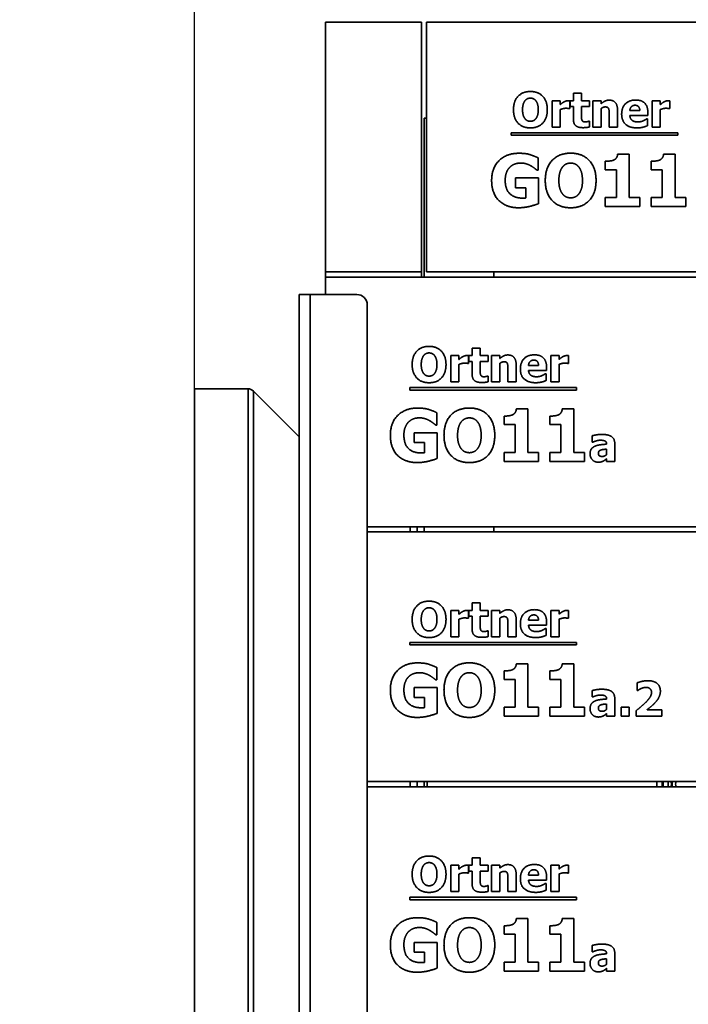
# Model space of a CAD drawing. Units: millimetres. Extents: x 400 to 5840, y 100 to 4100.
# Drawn here: x 4602 to 4985, y 3122 to 3686 of the extents above; entities that cross this region are included whole.
import ezdxf

# ---------------------------------------------------------------- set-up
doc = ezdxf.new("R2010")
doc.units = ezdxf.units.MM
doc.header["$LTSCALE"] = 20
for name, color, linetype, lineweight in [('Bemaßungen(DIN)', 7, 'Continuous', 25), ('Sichtbare Kanten(DIN)', 7, 'Continuous', 35), ('Sichtbare tangentiale Kanten(DIN)', 7, 'Continuous', 35)]:
    doc.layers.add(name, color=color, linetype=linetype, lineweight=lineweight)
doc.styles.add('Aktuell-BSI', font='arial.ttf')
doc.dimstyles.new('STANDARD-DIN-Ortner', dxfattribs={"dimscale": 20, "dimtxt": 2.5, "dimasz": 2.5, "dimexe": 3.175, "dimexo": 0, "dimgap": 0.8, "dimtad": 1, "dimdec": 1, "dimrnd": 1e-08, "dimtxsty": 'Aktuell-BSI', "dimcen": 0.09, "dimdle": 10, "dimclrd": 7, "dimclre": 7, "dimclrt": 7, "dimadec": 0, "dimazin": 2, "dimtfac": 4, "dimtmove": 0, "dimatfit": 3, "dimfxl": 1, "dimtolj": 1, "dimtzin": 0, "dimlwd": 25, "dimlwe": 25, "dimarcsym": 0})

# ---------------------------------------------------------------- blocks, each defined once
blk = doc.blocks.new('*D19')
at = {"layer": 'Bemaßungen(DIN)', "color": 7, "linetype": 'Continuous', "lineweight": 25, "transparency": 16777216}
for p, q in [((4702.09, 3474.59), (4702.09, 3921.8)), ((4777.09, 3742.59), (4777.09, 3921.8)), ((4652.09, 3858.3), (4602.09, 3858.3)), ((4777.09, 3858.3), (4702.09, 3858.3)), ((4827.09, 3858.3), (4877.09, 3858.3))]:
    blk.add_line(p, q, dxfattribs=at)
at = {"layer": 'Bemaßungen(DIN)', "color": 7, "linetype": 'Continuous', "transparency": 16777216}
for points in [[(4652.09, 3866.63), (4652.09, 3849.97), (4702.09, 3858.3)], [(4827.09, 3866.63), (4827.09, 3849.97), (4777.09, 3858.3)]]:
    blk.add_solid(points, dxfattribs=at)
at = {"layer": 'Defpoints', "color": 0, "linetype": 'Continuous', "transparency": 16777216}
for p in [(4702.09, 3858.3), (4777.09, 3742.59), (4702.09, 3474.59)]:
    blk.add_point(p, dxfattribs=at)
at = {"layer": 'Bemaßungen(DIN)', "color": 7, "linetype": 'Continuous', "lineweight": 25, "transparency": 16777216, "insert": (4703.8, 3925.15), "char_height": 50, "attachment_point": 1, "style": 'Aktuell-BSI'}
blk.add_mtext('\\A1;75', dxfattribs=at)

msp = doc.modelspace()

# ---------------------------------------------------------------- linework, layer by layer
at = {"layer": 'Sichtbare Kanten(DIN)'}
for p, q in [((4777.09, 3541.59), (4777.09, 3684.59)), ((4777.09, 3684.59), (4832.09, 3684.59)), ((4832.09, 3684.59), (4832.09, 3541.59)), ((4835.09, 3684.59), (5337.09, 3684.59)), ((4835.09, 3684.59), (4835.09, 3541.59)), ((4906.87, 3639.6), (4911.58, 3639.6)), ((4906.87, 3624.51), (4906.87, 3639.6)), ((4911.58, 3639.6), (4911.58, 3637.43)), ((4917, 3639.6), (4917, 3635.14)), ((4917.28, 3639.6), (4919.08, 3639.6)), ((4917.28, 3636.32), (4917.28, 3639.6)), ((4919.08, 3643.91), (4923.78, 3643.91)), ((4919.08, 3639.6), (4919.08, 3643.91)), ((4923.78, 3643.91), (4923.78, 3639.6)), ((4923.78, 3639.6), (4928.32, 3639.6)), ((4928.32, 3639.6), (4928.32, 3636.32)), ((4930.23, 3624.51), (4930.23, 3639.6)), ((4930.23, 3639.6), (4934.93, 3639.6)), ((4934.93, 3639.6), (4934.93, 3637.93)), ((4964.17, 3624.51), (4964.17, 3639.6)), ((4964.17, 3639.6), (4968.87, 3639.6)), ((4968.87, 3639.6), (4968.87, 3637.43)), ((4974.3, 3639.6), (4974.3, 3635.14)), ((4911.58, 3634.61), (4911.58, 3624.51)), ((4917, 3635.14), (4916.62, 3635.14)), ((4919.08, 3636.32), (4917.28, 3636.32)), ((4919.08, 3629.27), (4919.08, 3636.32)), ((4928.32, 3636.32), (4923.78, 3636.32)), ((4923.78, 3636.32), (4923.78, 3630.96)), ((4934.93, 3635.19), (4934.93, 3624.51)), ((4944.35, 3634.33), (4944.35, 3624.51)), ((4951.41, 3633.99), (4957.12, 3633.99)), ((4968.87, 3634.61), (4968.87, 3624.51)), ((4974.3, 3635.14), (4973.91, 3635.14)), ((4833.59, 3629.59), (4833.59, 3538.59)), ((4833.59, 3629.59), (4835.09, 3629.59)), ((4927.91, 3627.94), (4928.32, 3627.94)), ((4928.32, 3627.94), (4928.32, 3624.64)), ((4939.61, 3624.51), (4939.61, 3631.98)), ((4961.75, 3631.15), (4951.43, 3631.15)), ((4960.98, 3629.24), (4961.48, 3629.24)), ((4961.48, 3629.24), (4961.48, 3625.35)), ((4961.75, 3632.85), (4961.75, 3631.15)), ((4911.58, 3624.51), (4906.87, 3624.51)), ((4934.93, 3624.51), (4930.23, 3624.51)), ((4944.35, 3624.51), (4939.61, 3624.51)), ((4968.87, 3624.51), (4964.17, 3624.51)), ((4883.5, 3619.88), (4883.5, 3621.35)), ((4883.5, 3621.35), (4978.83, 3621.35)), ((4978.83, 3619.88), (4883.5, 3619.88)), ((4978.83, 3621.35), (4978.83, 3619.88)), ((4898.95, 3606.91), (4898.95, 3599.86)), ((4937.37, 3600.07), (4937.37, 3604.96)), ((4944.44, 3609.05), (4951.01, 3609.05)), ((4951.01, 3609.05), (4951.01, 3584.2)), ((4963.65, 3600.07), (4963.65, 3604.96)), ((4970.72, 3609.05), (4977.29, 3609.05)), ((4977.29, 3609.05), (4977.29, 3584.2)), ((4898.95, 3599.86), (4898.27, 3599.86)), ((4943.69, 3600.07), (4937.37, 3600.07)), ((4943.69, 3584.2), (4943.69, 3600.07)), ((4969.97, 3600.07), (4963.65, 3600.07)), ((4969.97, 3584.2), (4969.97, 3600.07)), ((4885.97, 3595.46), (4899.08, 3595.46)), ((4885.97, 3589.84), (4885.97, 3595.46)), ((4899.08, 3595.46), (4899.08, 3580.67)), ((4891.78, 3589.84), (4885.97, 3589.84)), ((4891.78, 3583.93), (4891.78, 3589.84)), ((4937.37, 3584.2), (4943.69, 3584.2)), ((4937.37, 3578.97), (4937.37, 3584.2)), ((4951.01, 3584.2), (4957.18, 3584.2)), ((4957.18, 3584.2), (4957.18, 3578.97)), ((4963.65, 3584.2), (4969.97, 3584.2)), ((4963.65, 3578.97), (4963.65, 3584.2)), ((4977.29, 3584.2), (4983.46, 3584.2)), ((4983.46, 3584.2), (4983.46, 3578.97)), ((4957.18, 3578.97), (4937.37, 3578.97)), ((4983.46, 3578.97), (4963.65, 3578.97)), ((4777.09, 3541.59), (4777.09, 3538.59)), ((4832.09, 3541.59), (4777.09, 3541.59)), ((4777.09, 3538.59), (5395.09, 3538.59)), ((4777.09, 3538.59), (4777.09, 3528.65)), ((4832.09, 3538.59), (4832.09, 3541.59)), ((5337.09, 3541.59), (4835.09, 3541.59)), ((4873.59, 3538.59), (4873.59, 3541.59)), ((4768.34, 3528.65), (4762.09, 3528.65)), ((4762.09, 3528.65), (4762.09, 2701.59)), ((4768.34, 3528.65), (4795.09, 3528.65)), ((4801.09, 3058.24), (4801.09, 3522.65)), ((4861.08, 3497.91), (4865.78, 3497.91)), ((4861.08, 3493.6), (4861.08, 3497.91)), ((4865.78, 3497.91), (4865.78, 3493.6)), ((4848.87, 3478.51), (4848.87, 3493.6)), ((4848.87, 3493.6), (4853.58, 3493.6)), ((4853.58, 3493.6), (4853.58, 3491.43)), ((4859, 3493.6), (4859, 3489.14)), ((4859.28, 3493.6), (4861.08, 3493.6)), ((4859.28, 3490.32), (4859.28, 3493.6)), ((4865.78, 3493.6), (4870.32, 3493.6)), ((4870.32, 3493.6), (4870.32, 3490.32)), ((4872.23, 3478.51), (4872.23, 3493.6)), ((4872.23, 3493.6), (4876.93, 3493.6)), ((4876.93, 3493.6), (4876.93, 3491.93)), ((4906.17, 3478.51), (4906.17, 3493.6)), ((4906.17, 3493.6), (4910.87, 3493.6)), ((4910.87, 3493.6), (4910.87, 3491.43)), ((4916.3, 3493.6), (4916.3, 3489.14)), ((4853.58, 3488.61), (4853.58, 3478.51)), ((4859, 3489.14), (4858.62, 3489.14)), ((4861.08, 3490.32), (4859.28, 3490.32)), ((4861.08, 3483.27), (4861.08, 3490.32)), ((4870.32, 3490.32), (4865.78, 3490.32)), ((4865.78, 3490.32), (4865.78, 3484.96)), ((4876.93, 3489.19), (4876.93, 3478.51)), ((4886.35, 3488.33), (4886.35, 3478.51)), ((4893.41, 3487.99), (4899.12, 3487.99)), ((4903.75, 3486.85), (4903.75, 3485.15)), ((4910.87, 3488.61), (4910.87, 3478.51)), ((4916.3, 3489.14), (4915.91, 3489.14)), ((4869.91, 3481.94), (4870.32, 3481.94)), ((4870.32, 3481.94), (4870.32, 3478.64)), ((4881.61, 3478.51), (4881.61, 3485.98)), ((4903.75, 3485.15), (4893.43, 3485.15)), ((4902.98, 3483.24), (4903.48, 3483.24)), ((4903.48, 3483.24), (4903.48, 3479.35)), ((4825.5, 3473.88), (4825.5, 3475.35)), ((4825.5, 3475.35), (4920.83, 3475.35)), ((4853.58, 3478.51), (4848.87, 3478.51)), ((4876.93, 3478.51), (4872.23, 3478.51)), ((4886.35, 3478.51), (4881.61, 3478.51)), ((4910.87, 3478.51), (4906.17, 3478.51)), ((4920.83, 3475.35), (4920.83, 3473.88)), ((4732.88, 3474.59), (4702.09, 3474.59)), ((4702.09, 3474.59), (4702.09, 2780.59)), ((4732.88, 3474.59), (4702.09, 3474.59)), ((4762.09, 3447.13), (4735.88, 3473.34)), ((4762.09, 3447.13), (4735.88, 3473.34)), ((4920.83, 3473.88), (4825.5, 3473.88)), ((4840.95, 3460.91), (4840.95, 3453.86)), ((4879.37, 3454.07), (4879.37, 3458.96)), ((4886.44, 3463.05), (4893.01, 3463.05)), ((4893.01, 3463.05), (4893.01, 3438.2)), ((4905.65, 3454.07), (4905.65, 3458.96)), ((4912.72, 3463.05), (4919.29, 3463.05)), ((4919.29, 3463.05), (4919.29, 3438.2)), ((4840.95, 3453.86), (4840.27, 3453.86)), ((4885.69, 3454.07), (4879.37, 3454.07)), ((4885.69, 3438.2), (4885.69, 3454.07)), ((4911.97, 3454.07), (4905.65, 3454.07)), ((4911.97, 3438.2), (4911.97, 3454.07)), ((4827.97, 3449.46), (4841.08, 3449.46)), ((4827.97, 3443.84), (4827.97, 3449.46)), ((4841.08, 3449.46), (4841.08, 3434.67)), ((4929.92, 3444.09), (4929.92, 3447.74)), ((4833.78, 3443.84), (4827.97, 3443.84)), ((4833.78, 3437.93), (4833.78, 3443.84)), ((4930.32, 3444.09), (4929.92, 3444.09)), ((4938.13, 3442.88), (4938.13, 3442.96)), ((4942.77, 3443.23), (4942.77, 3432.97)), ((4879.37, 3438.2), (4885.69, 3438.2)), ((4879.37, 3432.97), (4879.37, 3438.2)), ((4893.01, 3438.2), (4899.18, 3438.2)), ((4899.18, 3438.2), (4899.18, 3432.97)), ((4905.65, 3438.2), (4911.97, 3438.2)), ((4905.65, 3432.97), (4905.65, 3438.2)), ((4919.29, 3438.2), (4925.46, 3438.2)), ((4925.46, 3438.2), (4925.46, 3432.97)), ((4938.1, 3436.91), (4938.1, 3440.04)), ((4899.18, 3432.97), (4879.37, 3432.97)), ((4925.46, 3432.97), (4905.65, 3432.97)), ((4938.1, 3432.97), (4938.1, 3434.58)), ((4942.77, 3432.97), (4938.1, 3432.97)), ((5395.09, 3395.59), (4801.09, 3395.59)), ((4801.09, 3392.59), (5337.09, 3392.59)), ((4825.59, 3392.59), (4825.59, 3395.59)), ((4825.59, 3395.59), (4825.59, 3392.59)), ((4829.59, 3395.59), (4829.59, 3392.59)), ((4833.59, 3395.59), (4833.59, 3392.59)), ((4873.59, 3392.59), (4873.59, 3395.59)), ((4861.08, 3351.91), (4865.78, 3351.91)), ((4861.08, 3347.6), (4861.08, 3351.91)), ((4865.78, 3351.91), (4865.78, 3347.6)), ((4848.87, 3347.6), (4853.58, 3347.6)), ((4848.87, 3332.51), (4848.87, 3347.6)), ((4853.58, 3347.6), (4853.58, 3345.43)), ((4859, 3347.6), (4859, 3343.14)), ((4859.28, 3347.6), (4861.08, 3347.6)), ((4859.28, 3344.32), (4859.28, 3347.6)), ((4865.78, 3347.6), (4870.32, 3347.6)), ((4870.32, 3347.6), (4870.32, 3344.32)), ((4872.23, 3332.51), (4872.23, 3347.6)), ((4872.23, 3347.6), (4876.93, 3347.6)), ((4876.93, 3347.6), (4876.93, 3345.93)), ((4906.17, 3332.51), (4906.17, 3347.6)), ((4906.17, 3347.6), (4910.87, 3347.6)), ((4910.87, 3347.6), (4910.87, 3345.43)), ((4916.3, 3347.6), (4916.3, 3343.14)), ((4853.58, 3342.61), (4853.58, 3332.51)), ((4859, 3343.14), (4858.62, 3343.14)), ((4861.08, 3344.32), (4859.28, 3344.32)), ((4861.08, 3337.27), (4861.08, 3344.32)), ((4870.32, 3344.32), (4865.78, 3344.32)), ((4865.78, 3344.32), (4865.78, 3338.96)), ((4876.93, 3343.19), (4876.93, 3332.51)), ((4881.61, 3332.51), (4881.61, 3339.98)), ((4886.35, 3342.33), (4886.35, 3332.51)), ((4893.41, 3341.99), (4899.12, 3341.99)), ((4903.75, 3340.85), (4903.75, 3339.15)), ((4910.87, 3342.61), (4910.87, 3332.51)), ((4916.3, 3343.14), (4915.91, 3343.14)), ((4869.91, 3335.94), (4870.32, 3335.94)), ((4870.32, 3335.94), (4870.32, 3332.64)), ((4903.75, 3339.15), (4893.43, 3339.15)), ((4902.98, 3337.24), (4903.48, 3337.24)), ((4903.48, 3337.24), (4903.48, 3333.35)), ((4825.5, 3327.88), (4825.5, 3329.35)), ((4825.5, 3329.35), (4920.83, 3329.35)), ((4853.58, 3332.51), (4848.87, 3332.51)), ((4876.93, 3332.51), (4872.23, 3332.51)), ((4886.35, 3332.51), (4881.61, 3332.51)), ((4910.87, 3332.51), (4906.17, 3332.51)), ((4920.83, 3329.35), (4920.83, 3327.88)), ((4920.83, 3327.88), (4825.5, 3327.88)), ((4840.95, 3314.91), (4840.95, 3307.86)), ((4879.37, 3308.07), (4879.37, 3312.96)), ((4886.44, 3317.05), (4893.01, 3317.05)), ((4893.01, 3317.05), (4893.01, 3292.2)), ((4905.65, 3308.07), (4905.65, 3312.96)), ((4912.72, 3317.05), (4919.29, 3317.05)), ((4919.29, 3317.05), (4919.29, 3292.2)), ((4840.95, 3307.86), (4840.27, 3307.86)), ((4885.69, 3308.07), (4879.37, 3308.07)), ((4885.69, 3292.2), (4885.69, 3308.07)), ((4911.97, 3308.07), (4905.65, 3308.07)), ((4911.97, 3292.2), (4911.97, 3308.07)), ((4955.56, 3301.75), (4955.56, 3306.11)), ((4827.97, 3303.46), (4841.08, 3303.46)), ((4827.97, 3297.84), (4827.97, 3303.46)), ((4841.08, 3303.46), (4841.08, 3288.67)), ((4929.92, 3298.09), (4929.92, 3301.74)), ((4955.95, 3301.75), (4955.56, 3301.75)), ((4833.78, 3297.84), (4827.97, 3297.84)), ((4833.78, 3291.93), (4833.78, 3297.84)), ((4930.32, 3298.09), (4929.92, 3298.09)), ((4938.13, 3296.88), (4938.13, 3296.96)), ((4942.77, 3297.23), (4942.77, 3286.97)), ((4879.37, 3292.2), (4885.69, 3292.2)), ((4879.37, 3286.97), (4879.37, 3292.2)), ((4893.01, 3292.2), (4899.18, 3292.2)), ((4899.18, 3292.2), (4899.18, 3286.97)), ((4905.65, 3292.2), (4911.97, 3292.2)), ((4905.65, 3286.97), (4905.65, 3292.2)), ((4919.29, 3292.2), (4925.46, 3292.2)), ((4925.46, 3292.2), (4925.46, 3286.97)), ((4938.1, 3290.91), (4938.1, 3294.04)), ((4946.37, 3286.97), (4946.37, 3292.26)), ((4946.37, 3292.26), (4951.12, 3292.26)), ((4951.12, 3292.26), (4951.12, 3286.97)), ((4955.07, 3286.97), (4955.07, 3290.23)), ((4961.3, 3290.75), (4969.77, 3290.75)), ((4969.77, 3290.75), (4969.77, 3286.97)), ((4899.18, 3286.97), (4879.37, 3286.97)), ((4925.46, 3286.97), (4905.65, 3286.97)), ((4938.1, 3286.97), (4938.1, 3288.58)), ((4942.77, 3286.97), (4938.1, 3286.97)), ((4951.12, 3286.97), (4946.37, 3286.97)), ((4969.77, 3286.97), (4955.07, 3286.97)), ((5337.09, 3249.59), (4801.09, 3249.59)), ((4825.59, 3246.59), (4825.59, 3249.59)), ((4825.59, 3249.59), (4825.59, 3246.59)), ((4829.59, 3249.59), (4829.59, 3246.59)), ((4833.59, 3249.59), (4833.59, 3246.59)), ((4801.09, 3246.59), (5395.09, 3246.59)), ((4861.08, 3205.91), (4865.78, 3205.91)), ((4861.08, 3201.6), (4861.08, 3205.91)), ((4865.78, 3205.91), (4865.78, 3201.6)), ((4848.87, 3186.51), (4848.87, 3201.6)), ((4848.87, 3201.6), (4853.58, 3201.6)), ((4853.58, 3201.6), (4853.58, 3199.43)), ((4859, 3201.6), (4859, 3197.14)), ((4859.28, 3201.6), (4861.08, 3201.6)), ((4859.28, 3198.32), (4859.28, 3201.6)), ((4865.78, 3201.6), (4870.32, 3201.6)), ((4870.32, 3201.6), (4870.32, 3198.32)), ((4872.23, 3186.51), (4872.23, 3201.6)), ((4872.23, 3201.6), (4876.93, 3201.6)), ((4876.93, 3201.6), (4876.93, 3199.93)), ((4906.17, 3186.51), (4906.17, 3201.6)), ((4906.17, 3201.6), (4910.87, 3201.6)), ((4910.87, 3201.6), (4910.87, 3199.43)), ((4916.3, 3201.6), (4916.3, 3197.14)), ((4853.58, 3196.61), (4853.58, 3186.51)), ((4859, 3197.14), (4858.62, 3197.14)), ((4861.08, 3198.32), (4859.28, 3198.32)), ((4861.08, 3191.27), (4861.08, 3198.32)), ((4870.32, 3198.32), (4865.78, 3198.32)), ((4865.78, 3198.32), (4865.78, 3192.96)), ((4876.93, 3197.19), (4876.93, 3186.51)), ((4881.61, 3186.51), (4881.61, 3193.98)), ((4886.35, 3196.33), (4886.35, 3186.51)), ((4893.41, 3195.99), (4899.12, 3195.99)), ((4903.75, 3193.15), (4893.43, 3193.15)), ((4903.75, 3194.85), (4903.75, 3193.15)), ((4910.87, 3196.61), (4910.87, 3186.51)), ((4916.3, 3197.14), (4915.91, 3197.14)), ((4869.91, 3189.94), (4870.32, 3189.94)), ((4870.32, 3189.94), (4870.32, 3186.64)), ((4902.98, 3191.24), (4903.48, 3191.24)), ((4903.48, 3191.24), (4903.48, 3187.35)), ((4825.5, 3181.88), (4825.5, 3183.35)), ((4825.5, 3183.35), (4920.83, 3183.35)), ((4920.83, 3181.88), (4825.5, 3181.88)), ((4853.58, 3186.51), (4848.87, 3186.51)), ((4876.93, 3186.51), (4872.23, 3186.51)), ((4886.35, 3186.51), (4881.61, 3186.51)), ((4910.87, 3186.51), (4906.17, 3186.51)), ((4920.83, 3183.35), (4920.83, 3181.88)), ((4886.44, 3171.05), (4893.01, 3171.05)), ((4893.01, 3171.05), (4893.01, 3146.2)), ((4912.72, 3171.05), (4919.29, 3171.05)), ((4919.29, 3171.05), (4919.29, 3146.2)), ((4840.95, 3168.91), (4840.95, 3161.86)), ((4879.37, 3162.07), (4879.37, 3166.96)), ((4905.65, 3162.07), (4905.65, 3166.96)), ((4840.95, 3161.86), (4840.27, 3161.86)), ((4885.69, 3162.07), (4879.37, 3162.07)), ((4885.69, 3146.2), (4885.69, 3162.07)), ((4911.97, 3162.07), (4905.65, 3162.07)), ((4911.97, 3146.2), (4911.97, 3162.07)), ((4827.97, 3157.46), (4841.08, 3157.46)), ((4827.97, 3151.84), (4827.97, 3157.46)), ((4841.08, 3157.46), (4841.08, 3142.67)), ((4929.92, 3152.09), (4929.92, 3155.74)), ((4833.78, 3151.84), (4827.97, 3151.84)), ((4833.78, 3145.93), (4833.78, 3151.84)), ((4930.32, 3152.09), (4929.92, 3152.09)), ((4938.1, 3144.91), (4938.1, 3148.04)), ((4938.13, 3150.88), (4938.13, 3150.96)), ((4942.77, 3151.23), (4942.77, 3140.97)), ((4879.37, 3146.2), (4885.69, 3146.2)), ((4879.37, 3140.97), (4879.37, 3146.2)), ((4893.01, 3146.2), (4899.18, 3146.2)), ((4899.18, 3146.2), (4899.18, 3140.97)), ((4905.65, 3146.2), (4911.97, 3146.2)), ((4905.65, 3140.97), (4905.65, 3146.2)), ((4919.29, 3146.2), (4925.46, 3146.2)), ((4925.46, 3146.2), (4925.46, 3140.97)), ((4938.1, 3140.97), (4938.1, 3142.58)), ((4899.18, 3140.97), (4879.37, 3140.97)), ((4925.46, 3140.97), (4905.65, 3140.97)), ((4942.77, 3140.97), (4938.1, 3140.97))]:
    msp.add_line(p, q, dxfattribs=at)
for centre, radius, start in [((4795.09, 3522.65), 6, 0), ((4732.88, 3470.34), 4.25, 45), ((4732.88, 3470.34), 4.25, 45)]:
    msp.add_arc(centre, radius, start, 90, dxfattribs=at)
for points in [[(4884.8, 3634.51), (4884.8, 3639.32), (4889.95, 3644.93), (4894.48, 3644.93)], [(4894.48, 3644.93), (4898.98, 3644.93), (4904.17, 3639.35), (4904.17, 3634.51)], [(4891.36, 3639.65), (4890.75, 3638.87), (4889.99, 3636.29), (4889.99, 3634.51)], [(4894.49, 3641.15), (4893.57, 3641.15), (4892.06, 3640.49), (4891.36, 3639.65)], [(4897.62, 3639.61), (4896.99, 3640.44), (4895.37, 3641.15), (4894.49, 3641.15)], [(4898.98, 3634.51), (4898.98, 3636.31), (4898.25, 3638.82), (4897.62, 3639.61)], [(4911.58, 3637.43), (4911.9, 3637.72), (4913.03, 3638.62), (4913.5, 3638.9)], [(4913.5, 3638.9), (4914.02, 3639.21), (4915.38, 3639.65), (4915.98, 3639.65)], [(4915.98, 3639.65), (4916.21, 3639.65), (4916.78, 3639.61), (4917, 3639.6)], [(4934.93, 3637.93), (4936.08, 3638.9), (4938.27, 3640), (4939.6, 3640)], [(4939.6, 3640), (4941.9, 3640), (4944.35, 3637.09), (4944.35, 3634.33)], [(4946.73, 3631.96), (4946.73, 3635.66), (4950.98, 3640.07), (4954.8, 3640.07)], [(4954.8, 3640.07), (4958.25, 3640.07), (4961.75, 3636.32), (4961.75, 3632.85)], [(4968.87, 3637.43), (4969.19, 3637.72), (4970.33, 3638.62), (4970.8, 3638.9)], [(4970.8, 3638.9), (4971.32, 3639.21), (4972.68, 3639.65), (4973.28, 3639.65)], [(4973.28, 3639.65), (4973.5, 3639.65), (4974.07, 3639.61), (4974.3, 3639.6)], [(4894.48, 3624.09), (4889.95, 3624.09), (4884.8, 3629.71), (4884.8, 3634.51)], [(4889.99, 3634.51), (4889.99, 3632.66), (4890.72, 3630.23), (4891.35, 3629.4)], [(4904.17, 3634.51), (4904.17, 3629.65), (4898.98, 3624.09), (4894.48, 3624.09)], [(4897.64, 3629.44), (4898.28, 3630.31), (4898.98, 3632.63), (4898.98, 3634.51)], [(4914.7, 3635.33), (4913.97, 3635.33), (4912.34, 3634.9), (4911.58, 3634.61)], [(4916.62, 3635.14), (4916.34, 3635.24), (4915.32, 3635.33), (4914.7, 3635.33)], [(4937.34, 3636.1), (4936.78, 3636.1), (4935.59, 3635.66), (4934.93, 3635.19)], [(4939.27, 3635.14), (4939.03, 3635.66), (4938.12, 3636.1), (4937.34, 3636.1)], [(4939.61, 3631.98), (4939.61, 3632.9), (4939.47, 3634.72), (4939.27, 3635.14)], [(4954.43, 3637.05), (4953.05, 3637.05), (4951.49, 3635.4), (4951.41, 3633.99)], [(4957.12, 3633.99), (4957.09, 3635.48), (4955.77, 3637.05), (4954.43, 3637.05)], [(4972, 3635.33), (4971.27, 3635.33), (4969.63, 3634.9), (4968.87, 3634.61)], [(4973.91, 3635.14), (4973.63, 3635.24), (4972.61, 3635.33), (4972, 3635.33)], [(4891.35, 3629.4), (4891.98, 3628.58), (4893.62, 3627.86), (4894.49, 3627.86)], [(4894.49, 3627.86), (4895.38, 3627.86), (4897.04, 3628.62), (4897.64, 3629.44)], [(4924.57, 3624.22), (4921.7, 3624.22), (4919.08, 3626.58), (4919.08, 3629.27)], [(4923.78, 3630.96), (4923.78, 3630.16), (4923.81, 3628.98), (4924.01, 3628.51)], [(4924.01, 3628.51), (4924.2, 3628.04), (4925.16, 3627.49), (4926.06, 3627.49)], [(4926.06, 3627.49), (4926.45, 3627.49), (4927.67, 3627.81), (4927.91, 3627.94)], [(4955.56, 3624.1), (4951.28, 3624.1), (4946.73, 3628.19), (4946.73, 3631.96)], [(4951.43, 3631.15), (4951.49, 3630.1), (4952.26, 3628.71), (4952.87, 3628.28)], [(4952.87, 3628.28), (4953.47, 3627.86), (4955.09, 3627.51), (4956.05, 3627.51)], [(4956.05, 3627.51), (4956.86, 3627.51), (4958.45, 3627.86), (4959.11, 3628.17)], [(4959.11, 3628.17), (4959.69, 3628.41), (4960.67, 3629.01), (4960.98, 3629.24)], [(4928.32, 3624.64), (4927.56, 3624.44), (4925.84, 3624.22), (4924.57, 3624.22)], [(4959.11, 3624.54), (4958.35, 3624.33), (4956.73, 3624.1), (4955.56, 3624.1)], [(4961.48, 3625.35), (4960.89, 3625.12), (4959.95, 3624.74), (4959.11, 3624.54)], [(4872.29, 3594), (4872.29, 3601.05), (4880.67, 3609.56), (4887.97, 3609.56)], [(4887.97, 3609.56), (4891.73, 3609.56), (4896.45, 3608.12), (4898.95, 3606.91)], [(4903.01, 3593.97), (4903.01, 3601.19), (4910.75, 3609.6), (4917.53, 3609.6)], [(4917.53, 3609.6), (4924.29, 3609.6), (4932.07, 3601.24), (4932.07, 3593.97)], [(4937.37, 3604.96), (4938.75, 3604.96), (4941.5, 3605.33), (4942.33, 3605.72)], [(4942.33, 3605.72), (4943.27, 3606.2), (4944.34, 3607.83), (4944.44, 3609.05)], [(4963.65, 3604.96), (4965.03, 3604.96), (4967.78, 3605.33), (4968.61, 3605.72)], [(4968.61, 3605.72), (4969.55, 3606.2), (4970.62, 3607.83), (4970.72, 3609.05)], [(4882.64, 3601.51), (4881.45, 3600.29), (4880.06, 3596.57), (4880.06, 3594.12)], [(4888.99, 3603.96), (4887.07, 3603.96), (4883.88, 3602.75), (4882.64, 3601.51)], [(4894.72, 3602.38), (4893.61, 3603.04), (4890.64, 3603.96), (4888.99, 3603.96)], [(4898.27, 3599.86), (4897.74, 3600.27), (4895.7, 3601.85), (4894.72, 3602.38)], [(4912.86, 3601.68), (4911.94, 3600.51), (4910.79, 3596.65), (4910.79, 3593.97)], [(4917.55, 3603.94), (4916.17, 3603.94), (4913.91, 3602.94), (4912.86, 3601.68)], [(4922.24, 3601.63), (4921.3, 3602.87), (4918.87, 3603.94), (4917.55, 3603.94)], [(4924.29, 3593.97), (4924.29, 3596.67), (4923.19, 3600.44), (4922.24, 3601.63)], [(4887.75, 3578.34), (4880.67, 3578.34), (4872.29, 3586.51), (4872.29, 3594)], [(4880.06, 3594.12), (4880.06, 3588.87), (4885.34, 3583.86), (4889.89, 3583.86)], [(4917.53, 3578.34), (4910.75, 3578.34), (4903.01, 3586.78), (4903.01, 3593.97)], [(4910.79, 3593.97), (4910.79, 3591.2), (4911.89, 3587.55), (4912.84, 3586.31)], [(4932.07, 3593.97), (4932.07, 3586.68), (4924.29, 3578.34), (4917.53, 3578.34)], [(4922.27, 3586.36), (4923.24, 3587.68), (4924.29, 3591.15), (4924.29, 3593.97)], [(4889.89, 3583.86), (4890.3, 3583.86), (4891.37, 3583.91), (4891.78, 3583.93)], [(4912.84, 3586.31), (4913.78, 3585.07), (4916.24, 3584.01), (4917.55, 3584.01)], [(4917.55, 3584.01), (4918.89, 3584.01), (4921.37, 3585.15), (4922.27, 3586.36)], [(4899.08, 3580.67), (4897.11, 3579.87), (4890.81, 3578.34), (4887.75, 3578.34)], [(4826.8, 3488.51), (4826.8, 3493.32), (4831.95, 3498.93), (4836.48, 3498.93)], [(4836.48, 3498.93), (4840.98, 3498.93), (4846.17, 3493.35), (4846.17, 3488.51)], [(4833.36, 3493.65), (4832.75, 3492.87), (4831.99, 3490.29), (4831.99, 3488.51)], [(4836.49, 3495.15), (4835.57, 3495.15), (4834.06, 3494.49), (4833.36, 3493.65)], [(4839.62, 3493.61), (4838.99, 3494.44), (4837.37, 3495.15), (4836.49, 3495.15)], [(4840.98, 3488.51), (4840.98, 3490.31), (4840.25, 3492.82), (4839.62, 3493.61)], [(4853.58, 3491.43), (4853.9, 3491.72), (4855.03, 3492.62), (4855.5, 3492.9)], [(4855.5, 3492.9), (4856.02, 3493.21), (4857.38, 3493.65), (4857.98, 3493.65)], [(4857.98, 3493.65), (4858.21, 3493.65), (4858.78, 3493.61), (4859, 3493.6)], [(4876.93, 3491.93), (4878.08, 3492.9), (4880.27, 3494), (4881.6, 3494)], [(4881.6, 3494), (4883.9, 3494), (4886.35, 3491.09), (4886.35, 3488.33)], [(4888.73, 3485.96), (4888.73, 3489.66), (4892.98, 3494.07), (4896.8, 3494.07)], [(4896.8, 3494.07), (4900.25, 3494.07), (4903.75, 3490.32), (4903.75, 3486.85)], [(4910.87, 3491.43), (4911.19, 3491.72), (4912.33, 3492.62), (4912.8, 3492.9)], [(4912.8, 3492.9), (4913.32, 3493.21), (4914.68, 3493.65), (4915.28, 3493.65)], [(4915.28, 3493.65), (4915.5, 3493.65), (4916.07, 3493.61), (4916.3, 3493.6)], [(4836.48, 3478.09), (4831.95, 3478.09), (4826.8, 3483.71), (4826.8, 3488.51)], [(4831.99, 3488.51), (4831.99, 3486.66), (4832.72, 3484.23), (4833.35, 3483.4)], [(4846.17, 3488.51), (4846.17, 3483.65), (4840.98, 3478.09), (4836.48, 3478.09)], [(4839.64, 3483.44), (4840.28, 3484.31), (4840.98, 3486.63), (4840.98, 3488.51)], [(4856.7, 3489.33), (4855.97, 3489.33), (4854.34, 3488.9), (4853.58, 3488.61)], [(4858.62, 3489.14), (4858.34, 3489.24), (4857.32, 3489.33), (4856.7, 3489.33)], [(4879.34, 3490.1), (4878.78, 3490.1), (4877.59, 3489.66), (4876.93, 3489.19)], [(4881.27, 3489.14), (4881.03, 3489.66), (4880.12, 3490.1), (4879.34, 3490.1)], [(4881.61, 3485.98), (4881.61, 3486.9), (4881.47, 3488.72), (4881.27, 3489.14)], [(4896.43, 3491.05), (4895.05, 3491.05), (4893.49, 3489.4), (4893.41, 3487.99)], [(4899.12, 3487.99), (4899.09, 3489.48), (4897.77, 3491.05), (4896.43, 3491.05)], [(4914, 3489.33), (4913.27, 3489.33), (4911.63, 3488.9), (4910.87, 3488.61)], [(4915.91, 3489.14), (4915.63, 3489.24), (4914.61, 3489.33), (4914, 3489.33)], [(4833.35, 3483.4), (4833.98, 3482.58), (4835.62, 3481.86), (4836.49, 3481.86)], [(4836.49, 3481.86), (4837.38, 3481.86), (4839.04, 3482.62), (4839.64, 3483.44)], [(4866.57, 3478.22), (4863.7, 3478.22), (4861.08, 3480.58), (4861.08, 3483.27)], [(4865.78, 3484.96), (4865.78, 3484.16), (4865.81, 3482.98), (4866.01, 3482.51)], [(4866.01, 3482.51), (4866.2, 3482.04), (4867.16, 3481.49), (4868.06, 3481.49)], [(4868.06, 3481.49), (4868.45, 3481.49), (4869.67, 3481.81), (4869.91, 3481.94)], [(4897.56, 3478.1), (4893.28, 3478.1), (4888.73, 3482.19), (4888.73, 3485.96)], [(4893.43, 3485.15), (4893.49, 3484.1), (4894.26, 3482.71), (4894.87, 3482.28)], [(4894.87, 3482.28), (4895.47, 3481.86), (4897.09, 3481.51), (4898.05, 3481.51)], [(4898.05, 3481.51), (4898.86, 3481.51), (4900.45, 3481.86), (4901.11, 3482.17)], [(4901.11, 3482.17), (4901.69, 3482.41), (4902.67, 3483.01), (4902.98, 3483.24)], [(4870.32, 3478.64), (4869.56, 3478.44), (4867.84, 3478.22), (4866.57, 3478.22)], [(4901.11, 3478.54), (4900.35, 3478.33), (4898.73, 3478.1), (4897.56, 3478.1)], [(4903.48, 3479.35), (4902.89, 3479.12), (4901.95, 3478.74), (4901.11, 3478.54)], [(4814.29, 3448), (4814.29, 3455.05), (4822.67, 3463.56), (4829.97, 3463.56)], [(4829.97, 3463.56), (4833.73, 3463.56), (4838.45, 3462.12), (4840.95, 3460.91)], [(4845.01, 3447.97), (4845.01, 3455.19), (4852.75, 3463.6), (4859.53, 3463.6)], [(4859.53, 3463.6), (4866.29, 3463.6), (4874.07, 3455.24), (4874.07, 3447.97)], [(4879.37, 3458.96), (4880.75, 3458.96), (4883.5, 3459.33), (4884.33, 3459.72)], [(4884.33, 3459.72), (4885.27, 3460.2), (4886.34, 3461.83), (4886.44, 3463.05)], [(4905.65, 3458.96), (4907.03, 3458.96), (4909.78, 3459.33), (4910.61, 3459.72)], [(4910.61, 3459.72), (4911.55, 3460.2), (4912.62, 3461.83), (4912.72, 3463.05)], [(4824.64, 3455.51), (4823.45, 3454.29), (4822.06, 3450.57), (4822.06, 3448.12)], [(4830.99, 3457.96), (4829.07, 3457.96), (4825.88, 3456.75), (4824.64, 3455.51)], [(4836.72, 3456.38), (4835.61, 3457.04), (4832.64, 3457.96), (4830.99, 3457.96)], [(4840.27, 3453.86), (4839.74, 3454.27), (4837.7, 3455.85), (4836.72, 3456.38)], [(4854.86, 3455.68), (4853.94, 3454.51), (4852.79, 3450.65), (4852.79, 3447.97)], [(4859.55, 3457.94), (4858.17, 3457.94), (4855.91, 3456.94), (4854.86, 3455.68)], [(4864.24, 3455.63), (4863.3, 3456.87), (4860.87, 3457.94), (4859.55, 3457.94)], [(4866.29, 3447.97), (4866.29, 3450.67), (4865.19, 3454.44), (4864.24, 3455.63)], [(4829.75, 3432.34), (4822.67, 3432.34), (4814.29, 3440.51), (4814.29, 3448)], [(4822.06, 3448.12), (4822.06, 3442.87), (4827.34, 3437.86), (4831.89, 3437.86)], [(4859.53, 3432.34), (4852.75, 3432.34), (4845.01, 3440.78), (4845.01, 3447.97)], [(4852.79, 3447.97), (4852.79, 3445.2), (4853.89, 3441.55), (4854.84, 3440.31)], [(4874.07, 3447.97), (4874.07, 3440.68), (4866.29, 3432.34), (4859.53, 3432.34)], [(4864.27, 3440.36), (4865.24, 3441.68), (4866.29, 3445.15), (4866.29, 3447.97)], [(4929.92, 3447.74), (4930.61, 3447.93), (4933.73, 3448.48), (4935.31, 3448.48)], [(4935.31, 3448.48), (4939.2, 3448.48), (4942.77, 3445.89), (4942.77, 3443.23)], [(4928.65, 3437.3), (4928.65, 3438.97), (4930, 3441.04), (4931.26, 3441.64)], [(4934.44, 3445.16), (4933.61, 3445.16), (4931.38, 3444.56), (4930.32, 3444.09)], [(4931.26, 3441.64), (4932.54, 3442.26), (4936.09, 3442.75), (4938.13, 3442.88)], [(4938.13, 3442.96), (4938.13, 3444.2), (4936.29, 3445.16), (4934.44, 3445.16)], [(4831.89, 3437.86), (4832.3, 3437.86), (4833.37, 3437.91), (4833.78, 3437.93)], [(4854.84, 3440.31), (4855.78, 3439.07), (4858.24, 3438.01), (4859.55, 3438.01)], [(4859.55, 3438.01), (4860.89, 3438.01), (4863.37, 3439.15), (4864.27, 3440.36)], [(4933.3, 3432.57), (4931.3, 3432.57), (4928.65, 3435.26), (4928.65, 3437.3)], [(4934.71, 3439.49), (4934.08, 3439.28), (4933.4, 3438.4), (4933.4, 3437.69)], [(4933.4, 3437.69), (4933.4, 3436.64), (4934.55, 3435.84), (4935.67, 3435.84)], [(4938.1, 3440.04), (4936.9, 3439.93), (4935.43, 3439.75), (4934.71, 3439.49)], [(4935.67, 3435.84), (4936.29, 3435.84), (4937.58, 3436.41), (4938.1, 3436.91)], [(4841.08, 3434.67), (4839.11, 3433.87), (4832.81, 3432.34), (4829.75, 3432.34)], [(4936.21, 3433.2), (4935.57, 3432.89), (4934.37, 3432.57), (4933.3, 3432.57)], [(4938.1, 3434.58), (4937.62, 3434.17), (4936.85, 3433.52), (4936.21, 3433.2)], [(4826.8, 3342.51), (4826.8, 3347.32), (4831.95, 3352.93), (4836.48, 3352.93)], [(4836.48, 3352.93), (4840.98, 3352.93), (4846.17, 3347.35), (4846.17, 3342.51)], [(4833.36, 3347.65), (4832.75, 3346.87), (4831.99, 3344.29), (4831.99, 3342.51)], [(4836.49, 3349.15), (4835.57, 3349.15), (4834.06, 3348.49), (4833.36, 3347.65)], [(4839.62, 3347.61), (4838.99, 3348.44), (4837.37, 3349.15), (4836.49, 3349.15)], [(4840.98, 3342.51), (4840.98, 3344.31), (4840.25, 3346.82), (4839.62, 3347.61)], [(4853.58, 3345.43), (4853.9, 3345.72), (4855.03, 3346.62), (4855.5, 3346.9)], [(4855.5, 3346.9), (4856.02, 3347.21), (4857.38, 3347.65), (4857.98, 3347.65)], [(4857.98, 3347.65), (4858.21, 3347.65), (4858.78, 3347.61), (4859, 3347.6)], [(4876.93, 3345.93), (4878.08, 3346.9), (4880.27, 3348), (4881.6, 3348)], [(4881.6, 3348), (4883.9, 3348), (4886.35, 3345.09), (4886.35, 3342.33)], [(4888.73, 3339.96), (4888.73, 3343.66), (4892.98, 3348.07), (4896.8, 3348.07)], [(4896.8, 3348.07), (4900.25, 3348.07), (4903.75, 3344.32), (4903.75, 3340.85)], [(4910.87, 3345.43), (4911.19, 3345.72), (4912.33, 3346.62), (4912.8, 3346.9)], [(4912.8, 3346.9), (4913.32, 3347.21), (4914.68, 3347.65), (4915.28, 3347.65)], [(4915.28, 3347.65), (4915.5, 3347.65), (4916.07, 3347.61), (4916.3, 3347.6)], [(4836.48, 3332.09), (4831.95, 3332.09), (4826.8, 3337.71), (4826.8, 3342.51)], [(4831.99, 3342.51), (4831.99, 3340.66), (4832.72, 3338.23), (4833.35, 3337.4)], [(4846.17, 3342.51), (4846.17, 3337.65), (4840.98, 3332.09), (4836.48, 3332.09)], [(4839.64, 3337.44), (4840.28, 3338.31), (4840.98, 3340.63), (4840.98, 3342.51)], [(4856.7, 3343.33), (4855.97, 3343.33), (4854.34, 3342.9), (4853.58, 3342.61)], [(4858.62, 3343.14), (4858.34, 3343.24), (4857.32, 3343.33), (4856.7, 3343.33)], [(4879.34, 3344.1), (4878.78, 3344.1), (4877.59, 3343.66), (4876.93, 3343.19)], [(4881.27, 3343.14), (4881.03, 3343.66), (4880.12, 3344.1), (4879.34, 3344.1)], [(4881.61, 3339.98), (4881.61, 3340.9), (4881.47, 3342.72), (4881.27, 3343.14)], [(4897.56, 3332.1), (4893.28, 3332.1), (4888.73, 3336.19), (4888.73, 3339.96)], [(4896.43, 3345.05), (4895.05, 3345.05), (4893.49, 3343.4), (4893.41, 3341.99)], [(4899.12, 3341.99), (4899.09, 3343.48), (4897.77, 3345.05), (4896.43, 3345.05)], [(4914, 3343.33), (4913.27, 3343.33), (4911.63, 3342.9), (4910.87, 3342.61)], [(4915.91, 3343.14), (4915.63, 3343.24), (4914.61, 3343.33), (4914, 3343.33)], [(4833.35, 3337.4), (4833.98, 3336.58), (4835.62, 3335.86), (4836.49, 3335.86)], [(4836.49, 3335.86), (4837.38, 3335.86), (4839.04, 3336.62), (4839.64, 3337.44)], [(4866.57, 3332.22), (4863.7, 3332.22), (4861.08, 3334.58), (4861.08, 3337.27)], [(4865.78, 3338.96), (4865.78, 3338.16), (4865.81, 3336.98), (4866.01, 3336.51)], [(4866.01, 3336.51), (4866.2, 3336.04), (4867.16, 3335.49), (4868.06, 3335.49)], [(4868.06, 3335.49), (4868.45, 3335.49), (4869.67, 3335.81), (4869.91, 3335.94)], [(4893.43, 3339.15), (4893.49, 3338.1), (4894.26, 3336.71), (4894.87, 3336.28)], [(4894.87, 3336.28), (4895.47, 3335.86), (4897.09, 3335.51), (4898.05, 3335.51)], [(4898.05, 3335.51), (4898.86, 3335.51), (4900.45, 3335.86), (4901.11, 3336.17)], [(4901.11, 3336.17), (4901.69, 3336.41), (4902.67, 3337.01), (4902.98, 3337.24)], [(4870.32, 3332.64), (4869.56, 3332.44), (4867.84, 3332.22), (4866.57, 3332.22)], [(4901.11, 3332.54), (4900.35, 3332.33), (4898.73, 3332.1), (4897.56, 3332.1)], [(4903.48, 3333.35), (4902.89, 3333.12), (4901.95, 3332.74), (4901.11, 3332.54)], [(4814.29, 3302), (4814.29, 3309.05), (4822.67, 3317.56), (4829.97, 3317.56)], [(4829.97, 3317.56), (4833.73, 3317.56), (4838.45, 3316.12), (4840.95, 3314.91)], [(4845.01, 3301.97), (4845.01, 3309.19), (4852.75, 3317.6), (4859.53, 3317.6)], [(4859.53, 3317.6), (4866.29, 3317.6), (4874.07, 3309.24), (4874.07, 3301.97)], [(4830.99, 3311.96), (4829.07, 3311.96), (4825.88, 3310.75), (4824.64, 3309.51)], [(4836.72, 3310.38), (4835.61, 3311.04), (4832.64, 3311.96), (4830.99, 3311.96)], [(4859.55, 3311.94), (4858.17, 3311.94), (4855.91, 3310.94), (4854.86, 3309.68)], [(4864.24, 3309.63), (4863.3, 3310.87), (4860.87, 3311.94), (4859.55, 3311.94)], [(4879.37, 3312.96), (4880.75, 3312.96), (4883.5, 3313.33), (4884.33, 3313.72)], [(4884.33, 3313.72), (4885.27, 3314.2), (4886.34, 3315.83), (4886.44, 3317.05)], [(4905.65, 3312.96), (4907.03, 3312.96), (4909.78, 3313.33), (4910.61, 3313.72)], [(4910.61, 3313.72), (4911.55, 3314.2), (4912.62, 3315.83), (4912.72, 3317.05)], [(4824.64, 3309.51), (4823.45, 3308.29), (4822.06, 3304.57), (4822.06, 3302.12)], [(4840.27, 3307.86), (4839.74, 3308.27), (4837.7, 3309.85), (4836.72, 3310.38)], [(4854.86, 3309.68), (4853.94, 3308.51), (4852.79, 3304.65), (4852.79, 3301.97)], [(4866.29, 3301.97), (4866.29, 3304.67), (4865.19, 3308.44), (4864.24, 3309.63)], [(4955.56, 3306.11), (4956.4, 3306.52), (4960, 3307.36), (4961.67, 3307.36)], [(4961.67, 3307.36), (4965.23, 3307.36), (4968.9, 3304.19), (4968.9, 3301.32)], [(4829.75, 3286.34), (4822.67, 3286.34), (4814.29, 3294.51), (4814.29, 3302)], [(4822.06, 3302.12), (4822.06, 3296.87), (4827.34, 3291.86), (4831.89, 3291.86)], [(4859.53, 3286.34), (4852.75, 3286.34), (4845.01, 3294.78), (4845.01, 3301.97)], [(4852.79, 3301.97), (4852.79, 3299.2), (4853.89, 3295.55), (4854.84, 3294.31)], [(4874.07, 3301.97), (4874.07, 3294.68), (4866.29, 3286.34), (4859.53, 3286.34)], [(4864.27, 3294.36), (4865.24, 3295.68), (4866.29, 3299.15), (4866.29, 3301.97)], [(4929.92, 3301.74), (4930.61, 3301.93), (4933.73, 3302.48), (4935.31, 3302.48)], [(4935.31, 3302.48), (4939.2, 3302.48), (4942.77, 3299.89), (4942.77, 3297.23)], [(4957.84, 3302.87), (4957.16, 3302.56), (4956.19, 3301.92), (4955.95, 3301.75)], [(4960.66, 3303.54), (4959.9, 3303.54), (4958.54, 3303.16), (4957.84, 3302.87)], [(4963.82, 3300.65), (4963.82, 3302.05), (4962.15, 3303.54), (4960.66, 3303.54)], [(4961.04, 3295.53), (4962.51, 3297.07), (4963.82, 3299.42), (4963.82, 3300.65)], [(4968.9, 3301.32), (4968.9, 3299.55), (4967.23, 3296.15), (4965.3, 3294.2)], [(4928.65, 3291.3), (4928.65, 3292.97), (4930, 3295.04), (4931.26, 3295.64)], [(4934.44, 3299.16), (4933.61, 3299.16), (4931.38, 3298.56), (4930.32, 3298.09)], [(4931.26, 3295.64), (4932.54, 3296.26), (4936.09, 3296.75), (4938.13, 3296.88)], [(4938.13, 3296.96), (4938.13, 3298.2), (4936.29, 3299.16), (4934.44, 3299.16)], [(4955.07, 3290.23), (4956.94, 3291.72), (4959.92, 3294.35), (4961.04, 3295.53)], [(4831.89, 3291.86), (4832.3, 3291.86), (4833.37, 3291.91), (4833.78, 3291.93)], [(4854.84, 3294.31), (4855.78, 3293.07), (4858.24, 3292.01), (4859.55, 3292.01)], [(4859.55, 3292.01), (4860.89, 3292.01), (4863.37, 3293.15), (4864.27, 3294.36)], [(4933.3, 3286.57), (4931.3, 3286.57), (4928.65, 3289.26), (4928.65, 3291.3)], [(4934.71, 3293.49), (4934.08, 3293.28), (4933.4, 3292.4), (4933.4, 3291.69)], [(4933.4, 3291.69), (4933.4, 3290.64), (4934.55, 3289.84), (4935.67, 3289.84)], [(4938.1, 3294.04), (4936.9, 3293.93), (4935.43, 3293.75), (4934.71, 3293.49)], [(4935.67, 3289.84), (4936.29, 3289.84), (4937.58, 3290.41), (4938.1, 3290.91)], [(4965.3, 3294.2), (4964.08, 3293), (4961.8, 3291.14), (4961.3, 3290.75)], [(4841.08, 3288.67), (4839.11, 3287.87), (4832.81, 3286.34), (4829.75, 3286.34)], [(4936.21, 3287.2), (4935.57, 3286.89), (4934.37, 3286.57), (4933.3, 3286.57)], [(4938.1, 3288.58), (4937.62, 3288.17), (4936.85, 3287.52), (4936.21, 3287.2)], [(4826.8, 3196.51), (4826.8, 3201.32), (4831.95, 3206.93), (4836.48, 3206.93)], [(4836.48, 3206.93), (4840.98, 3206.93), (4846.17, 3201.35), (4846.17, 3196.51)], [(4833.36, 3201.65), (4832.75, 3200.87), (4831.99, 3198.29), (4831.99, 3196.51)], [(4836.49, 3203.15), (4835.57, 3203.15), (4834.06, 3202.49), (4833.36, 3201.65)], [(4839.62, 3201.61), (4838.99, 3202.44), (4837.37, 3203.15), (4836.49, 3203.15)], [(4840.98, 3196.51), (4840.98, 3198.31), (4840.25, 3200.82), (4839.62, 3201.61)], [(4853.58, 3199.43), (4853.9, 3199.72), (4855.03, 3200.62), (4855.5, 3200.9)], [(4855.5, 3200.9), (4856.02, 3201.21), (4857.38, 3201.65), (4857.98, 3201.65)], [(4857.98, 3201.65), (4858.21, 3201.65), (4858.78, 3201.61), (4859, 3201.6)], [(4876.93, 3199.93), (4878.08, 3200.9), (4880.27, 3202), (4881.6, 3202)], [(4881.6, 3202), (4883.9, 3202), (4886.35, 3199.09), (4886.35, 3196.33)], [(4888.73, 3193.96), (4888.73, 3197.66), (4892.98, 3202.07), (4896.8, 3202.07)], [(4896.43, 3199.05), (4895.05, 3199.05), (4893.49, 3197.4), (4893.41, 3195.99)], [(4899.12, 3195.99), (4899.09, 3197.48), (4897.77, 3199.05), (4896.43, 3199.05)], [(4896.8, 3202.07), (4900.25, 3202.07), (4903.75, 3198.32), (4903.75, 3194.85)], [(4910.87, 3199.43), (4911.19, 3199.72), (4912.33, 3200.62), (4912.8, 3200.9)], [(4912.8, 3200.9), (4913.32, 3201.21), (4914.68, 3201.65), (4915.28, 3201.65)], [(4915.28, 3201.65), (4915.5, 3201.65), (4916.07, 3201.61), (4916.3, 3201.6)], [(4836.48, 3186.09), (4831.95, 3186.09), (4826.8, 3191.71), (4826.8, 3196.51)], [(4831.99, 3196.51), (4831.99, 3194.66), (4832.72, 3192.23), (4833.35, 3191.4)], [(4846.17, 3196.51), (4846.17, 3191.65), (4840.98, 3186.09), (4836.48, 3186.09)], [(4839.64, 3191.44), (4840.28, 3192.31), (4840.98, 3194.63), (4840.98, 3196.51)], [(4856.7, 3197.33), (4855.97, 3197.33), (4854.34, 3196.9), (4853.58, 3196.61)], [(4858.62, 3197.14), (4858.34, 3197.24), (4857.32, 3197.33), (4856.7, 3197.33)], [(4865.78, 3192.96), (4865.78, 3192.16), (4865.81, 3190.98), (4866.01, 3190.51)], [(4879.34, 3198.1), (4878.78, 3198.1), (4877.59, 3197.66), (4876.93, 3197.19)], [(4881.27, 3197.14), (4881.03, 3197.66), (4880.12, 3198.1), (4879.34, 3198.1)], [(4881.61, 3193.98), (4881.61, 3194.9), (4881.47, 3196.72), (4881.27, 3197.14)], [(4897.56, 3186.1), (4893.28, 3186.1), (4888.73, 3190.19), (4888.73, 3193.96)], [(4893.43, 3193.15), (4893.49, 3192.1), (4894.26, 3190.71), (4894.87, 3190.28)], [(4914, 3197.33), (4913.27, 3197.33), (4911.63, 3196.9), (4910.87, 3196.61)], [(4915.91, 3197.14), (4915.63, 3197.24), (4914.61, 3197.33), (4914, 3197.33)], [(4833.35, 3191.4), (4833.98, 3190.58), (4835.62, 3189.86), (4836.49, 3189.86)], [(4836.49, 3189.86), (4837.38, 3189.86), (4839.04, 3190.62), (4839.64, 3191.44)], [(4866.57, 3186.22), (4863.7, 3186.22), (4861.08, 3188.58), (4861.08, 3191.27)], [(4866.01, 3190.51), (4866.2, 3190.04), (4867.16, 3189.49), (4868.06, 3189.49)], [(4868.06, 3189.49), (4868.45, 3189.49), (4869.67, 3189.81), (4869.91, 3189.94)], [(4894.87, 3190.28), (4895.47, 3189.86), (4897.09, 3189.51), (4898.05, 3189.51)], [(4898.05, 3189.51), (4898.86, 3189.51), (4900.45, 3189.86), (4901.11, 3190.17)], [(4901.11, 3190.17), (4901.69, 3190.41), (4902.67, 3191.01), (4902.98, 3191.24)], [(4903.48, 3187.35), (4902.89, 3187.12), (4901.95, 3186.74), (4901.11, 3186.54)], [(4870.32, 3186.64), (4869.56, 3186.44), (4867.84, 3186.22), (4866.57, 3186.22)], [(4901.11, 3186.54), (4900.35, 3186.33), (4898.73, 3186.1), (4897.56, 3186.1)], [(4814.29, 3156), (4814.29, 3163.05), (4822.67, 3171.56), (4829.97, 3171.56)], [(4829.97, 3171.56), (4833.73, 3171.56), (4838.45, 3170.12), (4840.95, 3168.91)], [(4845.01, 3155.97), (4845.01, 3163.19), (4852.75, 3171.6), (4859.53, 3171.6)], [(4859.53, 3171.6), (4866.29, 3171.6), (4874.07, 3163.24), (4874.07, 3155.97)], [(4884.33, 3167.72), (4885.27, 3168.2), (4886.34, 3169.83), (4886.44, 3171.05)], [(4910.61, 3167.72), (4911.55, 3168.2), (4912.62, 3169.83), (4912.72, 3171.05)], [(4830.99, 3165.96), (4829.07, 3165.96), (4825.88, 3164.75), (4824.64, 3163.51)], [(4836.72, 3164.38), (4835.61, 3165.04), (4832.64, 3165.96), (4830.99, 3165.96)], [(4859.55, 3165.94), (4858.17, 3165.94), (4855.91, 3164.94), (4854.86, 3163.68)], [(4864.24, 3163.63), (4863.3, 3164.87), (4860.87, 3165.94), (4859.55, 3165.94)], [(4879.37, 3166.96), (4880.75, 3166.96), (4883.5, 3167.33), (4884.33, 3167.72)], [(4905.65, 3166.96), (4907.03, 3166.96), (4909.78, 3167.33), (4910.61, 3167.72)], [(4824.64, 3163.51), (4823.45, 3162.29), (4822.06, 3158.57), (4822.06, 3156.12)], [(4840.27, 3161.86), (4839.74, 3162.27), (4837.7, 3163.85), (4836.72, 3164.38)], [(4854.86, 3163.68), (4853.94, 3162.51), (4852.79, 3158.65), (4852.79, 3155.97)], [(4866.29, 3155.97), (4866.29, 3158.67), (4865.19, 3162.44), (4864.24, 3163.63)], [(4829.75, 3140.34), (4822.67, 3140.34), (4814.29, 3148.51), (4814.29, 3156)], [(4822.06, 3156.12), (4822.06, 3150.87), (4827.34, 3145.86), (4831.89, 3145.86)], [(4859.53, 3140.34), (4852.75, 3140.34), (4845.01, 3148.78), (4845.01, 3155.97)], [(4852.79, 3155.97), (4852.79, 3153.2), (4853.89, 3149.55), (4854.84, 3148.31)], [(4874.07, 3155.97), (4874.07, 3148.68), (4866.29, 3140.34), (4859.53, 3140.34)], [(4864.27, 3148.36), (4865.24, 3149.68), (4866.29, 3153.15), (4866.29, 3155.97)], [(4929.92, 3155.74), (4930.61, 3155.93), (4933.73, 3156.48), (4935.31, 3156.48)], [(4935.31, 3156.48), (4939.2, 3156.48), (4942.77, 3153.89), (4942.77, 3151.23)], [(4854.84, 3148.31), (4855.78, 3147.07), (4858.24, 3146.01), (4859.55, 3146.01)], [(4859.55, 3146.01), (4860.89, 3146.01), (4863.37, 3147.15), (4864.27, 3148.36)], [(4928.65, 3145.3), (4928.65, 3146.97), (4930, 3149.04), (4931.26, 3149.64)], [(4934.44, 3153.16), (4933.61, 3153.16), (4931.38, 3152.56), (4930.32, 3152.09)], [(4931.26, 3149.64), (4932.54, 3150.26), (4936.09, 3150.75), (4938.13, 3150.88)], [(4938.13, 3150.96), (4938.13, 3152.2), (4936.29, 3153.16), (4934.44, 3153.16)], [(4938.1, 3148.04), (4936.9, 3147.93), (4935.43, 3147.75), (4934.71, 3147.49)], [(4841.08, 3142.67), (4839.11, 3141.87), (4832.81, 3140.34), (4829.75, 3140.34)], [(4831.89, 3145.86), (4832.3, 3145.86), (4833.37, 3145.91), (4833.78, 3145.93)], [(4933.3, 3140.57), (4931.3, 3140.57), (4928.65, 3143.26), (4928.65, 3145.3)], [(4934.71, 3147.49), (4934.08, 3147.28), (4933.4, 3146.4), (4933.4, 3145.69)], [(4933.4, 3145.69), (4933.4, 3144.64), (4934.55, 3143.84), (4935.67, 3143.84)], [(4935.67, 3143.84), (4936.29, 3143.84), (4937.58, 3144.41), (4938.1, 3144.91)], [(4938.1, 3142.58), (4937.62, 3142.17), (4936.85, 3141.52), (4936.21, 3141.2)], [(4936.21, 3141.2), (4935.57, 3140.89), (4934.37, 3140.57), (4933.3, 3140.57)]]:
    msp.add_open_spline(points, degree=2, dxfattribs=at)
at = {"layer": 'Sichtbare tangentiale Kanten(DIN)'}
for p, q in [((4768.34, 3528.65), (4768.34, 3064.11)), ((4732.88, 3474.59), (4732.88, 2780.59)), ((4735.88, 2781.83), (4735.88, 3473.34)), ((4835.34, 3246.59), (4835.34, 3249.59)), ((4966.84, 3249.59), (4966.84, 3246.59)), ((4969.83, 3246.59), (4969.83, 3249.59)), ((4970.4, 3249.59), (4970.4, 3246.59)), ((4973.5, 3249.59), (4975.35, 3249.26)), ((4975.35, 3246.91), (4973.5, 3246.59))]:
    msp.add_line(p, q, dxfattribs=at)
for radius, start, end in [(6.84, 167.3327, 170.1002), (6.46, 166.5731, 193.4269), (4.47, 160.381, 199.619), (6.84, 189.8998, 192.6673)]:
    msp.add_arc((4982.09, 3248.09), radius, start, end, dxfattribs=at)
for centre, major_axis, ratio, start_param, end_param in [((4975.98, 3248.09), (0, 6.31), 0.422093, 1.330643, 1.81095), ((4978.69, 3248.09), (0, 4.88), 0.703488, 1.327611, 1.813982)]:
    msp.add_ellipse(centre, major_axis=major_axis, ratio=ratio, start_param=start_param, end_param=end_param, dxfattribs=at)

# ---------------------------------------------------------------- dimensions: what is measured, and where the dimension line sits
at = {"layer": 'Bemaßungen(DIN)', "color": 7, "linetype": 'Continuous', "lineweight": 25}
dim = msp.add_linear_dim(base=(4702.09, 3858.3), p1=(4777.09, 3742.59), p2=(4702.09, 3474.59), dimstyle='STANDARD-DIN-Ortner', override={"dimdec": 1, "dimtp": 0, "dimtm": 0, "dimtdec": 2, "dimtofl": 1, "dimatfit": 1}, dxfattribs=at)
dim.commit()
dim.dimension.update_dxf_attribs({"geometry": '*D19', "text_midpoint": (4739.59, 3858.3), "dimtype": 160})

doc.saveas('drawing.dxf')
